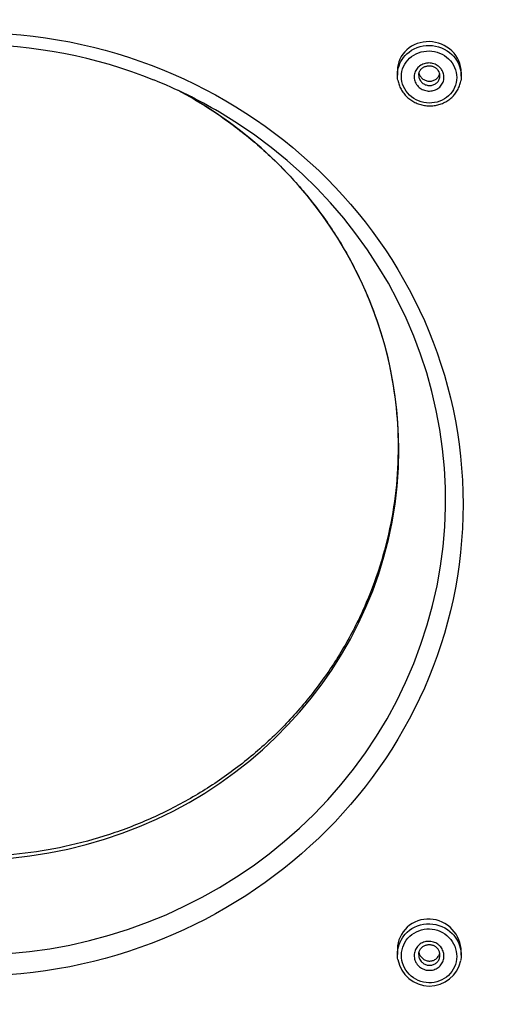
# Model space of a CAD drawing. Units: millimetres. Extents: x 0 to 282, y 0 to 406.
# Drawn here: x 137 to 139, y 270 to 275 of the extents above; entities that cross this region are included whole.
import ezdxf

# ---------------------------------------------------------------- set-up
doc = ezdxf.new("R2010")
doc.units = ezdxf.units.MM
doc.layers.add('2838805_SH1_HAND', color=7, linetype='Continuous')
doc.layers.add('Default', color=7, linetype='Continuous')

# ---------------------------------------------------------------- blocks, each defined once
blk = doc.blocks.new('SE1')
at = {"layer": '2838805_SH1_HAND', "color": 7, "linetype": 'Continuous'}
for p, q in [((138.2752, 274.6417), (138.2752, 274.6192)), ((138.5752, 274.615), (138.5752, 274.6328)), ((138.2752, 270.5112), (138.2752, 270.4888)), ((138.5752, 270.4846), (138.5752, 270.5023))]:
    blk.add_line(p, q, dxfattribs=at)
for centre, radius, start, end in [((136.2696, 272.4439), 2.3183, 68.1861, 90.026), ((138.4321, 274.6162), 0.043, 0.0166, 34.7046), ((138.4277, 270.4856), 0.0475, 0.6318, 34.9285), ((138.4256, 270.4908), 0.1506, 190.2277, 348.4842)]:
    blk.add_arc(centre, radius, start, end, dxfattribs=at)
for centre, major_axis, start_param, end_param in [((136.2685, 272.8516), (5.2183, -0.0001), -1.233501, 4.375125), ((136.2685, 272.5223), (4.7787, -0.0001), -1.452865, 4.59449), ((136.2685, 272.5041), (4.6709, -0.0001), -1.452865, 4.59449), ((136.2685, 272.624), (-2.233, 0), 4.160486, 4.315854), ((136.2685, 272.861), (2.0134, 0), 1.018075, 1.063969), ((136.2685, 272.861), (2.0134, 0), 2.12388, 6.283185), ((136.2685, 272.861), (2.0134, 0), 0, 1.018075), ((136.2685, 272.624), (-2.233, 0), 0, 4.160486)]:
    blk.add_ellipse(centre, major_axis=major_axis, ratio=0.957593, start_param=start_param, end_param=end_param, dxfattribs=at)
blk.add_ellipse((136.2685, 272.6029), major_axis=(2.3152, 0), ratio=0.957593, dxfattribs=at)
for points, knots in [([(137.9963, 268.1361), (138.1076, 268.1737), (138.3011, 268.2453), (138.6234, 268.3871), (138.9293, 268.5482), (139.2307, 268.7319), (139.5144, 268.9331), (139.7854, 269.1532), (140.039, 269.3899), (140.276, 269.6427), (140.4942, 269.9102), (140.6931, 270.1913), (140.8717, 270.4847), (141.0291, 270.7889), (141.1647, 271.1027), (141.2778, 271.4245), (141.3678, 271.753), (141.4345, 272.0865), (141.4774, 272.4236), (141.4964, 272.7627), (141.4914, 273.1022), (141.4625, 273.4407), (141.4097, 273.7765), (141.3332, 274.108), (141.2336, 274.4339), (141.1111, 274.7526), (140.9664, 275.0626), (140.8001, 275.3624), (140.613, 275.6509), (140.4059, 275.9265), (140.1798, 276.188), (139.9358, 276.4343), (139.6749, 276.6641), (139.3984, 276.8765), (139.1074, 277.0705), (138.8035, 277.2451), (138.4878, 277.3996), (138.162, 277.5333), (137.8275, 277.6455), (137.4858, 277.7357), (137.1385, 277.8035), (136.7872, 277.8487), (136.4335, 277.8709), (136.0791, 277.8701), (135.7256, 277.8463), (135.3745, 277.7996), (135.0275, 277.7302), (134.6863, 277.6385), (134.3523, 277.5248), (134.0271, 277.3896), (133.7122, 277.2337), (133.4091, 277.0577), (133.1191, 276.8625), (132.8436, 276.6488), (132.5838, 276.4178), (132.341, 276.1704), (132.1162, 275.9078), (131.9105, 275.6313), (131.7248, 275.342), (131.5599, 275.0414), (131.4167, 274.7307), (131.2958, 274.4115), (131.1977, 274.0852), (131.123, 273.7532), (131.0718, 273.4172), (131.0445, 273.0786), (131.0412, 272.7391), (131.0619, 272.4001), (131.1064, 272.0632), (131.1747, 271.73), (131.2664, 271.402), (131.3811, 271.0806), (131.5182, 270.7675), (131.6771, 270.4639), (131.8571, 270.1714), (132.0574, 269.8912), (132.2769, 269.6247), (132.515, 269.373), (132.7699, 269.1374), (133.0418, 268.9186), (133.3266, 268.7187), (133.6287, 268.5364), (133.9357, 268.3765), (134.2505, 268.2398), (134.4378, 268.1707), (134.5407, 268.1361)], [0, 0, 0, 0, 0.010991, 0.023081, 0.035171, 0.04726, 0.059349, 0.071436, 0.083523, 0.095608, 0.107693, 0.119776, 0.131859, 0.14394, 0.156021, 0.168101, 0.18018, 0.192258, 0.204336, 0.216414, 0.228492, 0.24057, 0.252648, 0.264726, 0.276805, 0.288885, 0.300965, 0.313046, 0.325129, 0.337212, 0.349296, 0.361382, 0.373468, 0.385555, 0.397643, 0.409732, 0.421822, 0.433912, 0.446003, 0.458094, 0.470186, 0.482278, 0.49437, 0.506462, 0.518554, 0.530646, 0.542738, 0.554829, 0.56692, 0.579011, 0.591101, 0.60319, 0.615279, 0.627367, 0.639454, 0.65154, 0.663624, 0.675708, 0.687791, 0.699873, 0.711954, 0.724034, 0.736113, 0.748192, 0.76027, 0.772348, 0.784426, 0.796504, 0.808581, 0.82066, 0.832738, 0.844818, 0.856898, 0.868979, 0.881061, 0.893144, 0.905228, 0.917313, 0.929399, 0.941486, 0.953574, 0.965662, 0.977752, 0.989842, 1, 1, 1, 1]), ([(138.5313, 274.7326), (138.5031, 274.7596), (138.4639, 274.7754), (138.3856, 274.7774), (138.3467, 274.7635), (138.2916, 274.714), (138.2753, 274.6788), (138.2752, 274.6419), (138.2752, 274.6418), (138.2752, 274.6417)], [0, 0, 0, 0, 0.125, 0.125, 0.25, 0.25, 0.375, 0.375, 0.375471, 0.375471, 0.375471, 0.375471]), ([(138.2771, 274.6416), (138.2822, 274.6708), (138.2971, 274.6982), (138.3468, 274.7444), (138.3859, 274.7592), (138.4642, 274.7582), (138.5032, 274.7426), (138.5313, 274.7158)], [0.6500796, 0.6500796, 0.6500796, 0.6500796, 0.75, 0.75, 0.875, 0.875, 1, 1, 1, 1]), ([(138.516, 274.6954), (138.4917, 274.7187), (138.4579, 274.7322), (138.3901, 274.7332), (138.3562, 274.7204), (138.3083, 274.6762), (138.2942, 274.6448), (138.2941, 274.5803), (138.308, 274.5484), (138.3564, 274.5021), (138.3899, 274.4885), (138.4585, 274.4874), (138.4921, 274.5002), (138.5399, 274.5445), (138.554, 274.5762), (138.5541, 274.6401), (138.5403, 274.6721), (138.516, 274.6954)], [0, 0, 0, 0, 0.125, 0.125, 0.25, 0.25, 0.375, 0.375, 0.5, 0.5, 0.625, 0.625, 0.75, 0.75, 0.875, 0.875, 1, 1, 1, 1]), ([(138.4736, 274.6561), (138.4771, 274.6528), (138.4802, 274.6491), (138.4829, 274.6451), (138.4872, 274.6388), (138.4903, 274.6318), (138.4921, 274.6246), (138.494, 274.6174), (138.4945, 274.6099), (138.4937, 274.6025), (138.4937, 274.6025), (138.4937, 274.6025), (138.4937, 274.6024), (138.4929, 274.5951), (138.4907, 274.5878), (138.4873, 274.5812), (138.484, 274.5745), (138.4793, 274.5684), (138.4738, 274.5632), (138.4683, 274.558), (138.4617, 274.5537), (138.4547, 274.5506), (138.4477, 274.5475), (138.4399, 274.5455), (138.4322, 274.5448), (138.4244, 274.544), (138.4164, 274.5445), (138.4088, 274.5463), (138.4012, 274.548), (138.3937, 274.551), (138.3871, 274.555), (138.3805, 274.559), (138.3745, 274.5641), (138.3696, 274.5699), (138.3665, 274.5735), (138.3638, 274.5775), (138.3616, 274.5816), (138.3581, 274.5883), (138.3557, 274.5956), (138.3547, 274.6029), (138.3537, 274.6103), (138.354, 274.6179), (138.3556, 274.6251), (138.3573, 274.6323), (138.3602, 274.6393), (138.3643, 274.6456), (138.3684, 274.6518), (138.3737, 274.6575), (138.3798, 274.662), (138.3859, 274.6666), (138.3929, 274.6702), (138.4002, 274.6726), (138.4076, 274.675), (138.4155, 274.6763), (138.4233, 274.6762), (138.4311, 274.6762), (138.439, 274.6749), (138.4464, 274.6724), (138.4538, 274.67), (138.4609, 274.6663), (138.4671, 274.6617), (138.4694, 274.66), (138.4715, 274.6581), (138.4736, 274.6561)], [0, 0, 0, 0, 0.033617, 0.033617, 0.033617, 0.087265, 0.087265, 0.087265, 0.140906, 0.140906, 0.140906, 0.141147, 0.141147, 0.141147, 0.195111, 0.195111, 0.195111, 0.249085, 0.249085, 0.249085, 0.302958, 0.302958, 0.302958, 0.356661, 0.356661, 0.356661, 0.410201, 0.410201, 0.410201, 0.463677, 0.463677, 0.463677, 0.517152, 0.517152, 0.517152, 0.550413, 0.550413, 0.550413, 0.604164, 0.604164, 0.604164, 0.658073, 0.658073, 0.658073, 0.712055, 0.712055, 0.712055, 0.765997, 0.765997, 0.765997, 0.819806, 0.819806, 0.819806, 0.873448, 0.873448, 0.873448, 0.926961, 0.926961, 0.926961, 0.980435, 0.980435, 0.980435, 1, 1, 1, 1]), ([(138.3753, 274.6183), (138.3753, 274.6194), (138.3752, 274.6223), (138.3761, 274.6275), (138.3778, 274.6333), (138.3805, 274.639), (138.3839, 274.6442), (138.3881, 274.6489), (138.3929, 274.6531), (138.3984, 274.6566), (138.4042, 274.6594), (138.4104, 274.6615), (138.4169, 274.6627), (138.4236, 274.6632), (138.4302, 274.6628), (138.4367, 274.6617), (138.4431, 274.6598), (138.4491, 274.6571), (138.4547, 274.6537), (138.4597, 274.6498), (138.4641, 274.6453), (138.4663, 274.6424), (138.4675, 274.6407)], [0, 0, 0, 0, 0.026974, 0.080159, 0.133194, 0.186458, 0.239362, 0.292194, 0.344473, 0.396597, 0.448017, 0.499234, 0.550384, 0.601251, 0.651751, 0.702408, 0.752746, 0.803216, 0.853981, 0.904054, 0.954913, 1, 1, 1, 1]), ([(138.2772, 274.5963), (138.2759, 274.6039), (138.2752, 274.6116), (138.2752, 274.6269), (138.2759, 274.6343), (138.2771, 274.6416)], [0.5991031, 0.5991031, 0.5991031, 0.5991031, 0.625, 0.625, 0.65007965, 0.65007965, 0.65007965, 0.65007965]), ([(138.3752, 274.6183), (138.3752, 274.6163), (138.3753, 274.6142), (138.3756, 274.6122), (138.3763, 274.607), (138.378, 274.6018), (138.3806, 274.5971), (138.3821, 274.5941), (138.3841, 274.5913), (138.3862, 274.5887), (138.3898, 274.5846), (138.394, 274.5809), (138.3988, 274.578), (138.4035, 274.5752), (138.4088, 274.573), (138.4143, 274.5718), (138.4197, 274.5705), (138.4254, 274.5701), (138.431, 274.5706), (138.4365, 274.571), (138.4421, 274.5724), (138.4471, 274.5746), (138.4521, 274.5768), (138.4568, 274.5798), (138.4607, 274.5834), (138.4647, 274.5871), (138.468, 274.5914), (138.4704, 274.5961), (138.4728, 274.6008), (138.4743, 274.606), (138.4749, 274.6112), (138.4751, 274.6129), (138.4752, 274.6146), (138.4752, 274.6163)], [0.375167, 0.375167, 0.375167, 0.375167, 0.3959236, 0.3959236, 0.3959236, 0.4496394, 0.4496394, 0.4496394, 0.4828635, 0.4828635, 0.4828635, 0.5362763, 0.5362763, 0.5362763, 0.5897093, 0.5897093, 0.5897093, 0.643245, 0.643245, 0.643245, 0.696984, 0.696984, 0.696984, 0.7509175, 0.7509175, 0.7509175, 0.8049502, 0.8049502, 0.8049502, 0.8589452, 0.8589452, 0.8589452, 0.876226, 0.876226, 0.876226, 0.876226]), ([(138.3764, 274.6286), (138.3769, 274.6267), (138.3774, 274.6248), (138.3781, 274.623), (138.38, 274.6181), (138.3828, 274.6133), (138.3864, 274.6092), (138.3899, 274.6051), (138.3942, 274.6015), (138.3989, 274.5986), (138.4036, 274.5958), (138.4089, 274.5936), (138.4142, 274.5923), (138.4196, 274.5911), (138.4253, 274.5906), (138.4308, 274.591), (138.4364, 274.5914), (138.4419, 274.5927), (138.4469, 274.5948), (138.4519, 274.5969), (138.4566, 274.5999), (138.4606, 274.6035), (138.4646, 274.6071), (138.4679, 274.6114), (138.4704, 274.6161), (138.472, 274.6192), (138.4733, 274.6226), (138.4741, 274.6261)], [0.4106313, 0.4106313, 0.4106313, 0.4106313, 0.4302812, 0.4302812, 0.4302812, 0.4837315, 0.4837315, 0.4837315, 0.5367218, 0.5367218, 0.5367218, 0.5895745, 0.5895745, 0.5895745, 0.6426676, 0.6426676, 0.6426676, 0.6962682, 0.6962682, 0.6962682, 0.7504206, 0.7504206, 0.7504206, 0.8049257, 0.8049257, 0.8049257, 0.8419258, 0.8419258, 0.8419258, 0.8419258]), ([(138.5732, 274.638), (138.5745, 274.6304), (138.5752, 274.6226), (138.5752, 274.6075), (138.5745, 274.6001), (138.5732, 274.5928)], [0.09890627, 0.09890627, 0.09890627, 0.09890627, 0.125, 0.125, 0.15012241, 0.15012241, 0.15012241, 0.15012241]), ([(138.2773, 274.596), (138.2773, 274.5956), (138.2779, 274.5918), (138.2798, 274.584), (138.283, 274.5734), (138.2872, 274.563), (138.2922, 274.5529), (138.298, 274.5432), (138.3046, 274.5339), (138.3119, 274.5252), (138.3199, 274.517), (138.3284, 274.5095), (138.3375, 274.5027), (138.3472, 274.4965), (138.3573, 274.491), (138.368, 274.4862), (138.379, 274.4822), (138.3903, 274.479), (138.4018, 274.4767), (138.4134, 274.4752), (138.425, 274.4746), (138.4366, 274.4748), (138.4481, 274.4759), (138.4594, 274.4779), (138.4706, 274.4807), (138.4816, 274.4843), (138.4924, 274.4888), (138.5027, 274.494), (138.5125, 274.4999), (138.5218, 274.5066), (138.5304, 274.5139), (138.5383, 274.5218), (138.5455, 274.5302), (138.552, 274.5392), (138.5578, 274.5487), (138.5629, 274.5587), (138.5672, 274.5691), (138.5705, 274.5797), (138.5725, 274.5877), (138.5731, 274.5918), (138.5732, 274.5924)], [0, 0, 0, 0, 0.002899, 0.030123, 0.057513, 0.085035, 0.112646, 0.140293, 0.167918, 0.19548, 0.222948, 0.250149, 0.277336, 0.304728, 0.332298, 0.36001, 0.38782, 0.415674, 0.443511, 0.471291, 0.498985, 0.526427, 0.553639, 0.581072, 0.608699, 0.636481, 0.664364, 0.692274, 0.720131, 0.74787, 0.775438, 0.802763, 0.829742, 0.856981, 0.884483, 0.912181, 0.939994, 0.967811, 0.995528, 1, 1, 1, 1]), ([(137.3254, 274.5019), (137.3848, 274.4672), (137.4876, 274.3987), (137.6524, 274.267), (137.7995, 274.1179), (137.9331, 273.952), (138.045, 273.7745), (138.1373, 273.5858), (138.2072, 273.3891), (138.2548, 273.186), (138.279, 272.9794), (138.2799, 272.7714), (138.2571, 272.5645), (138.2112, 272.3612), (138.1425, 272.1638), (138.052, 271.9747), (137.9406, 271.796), (137.8098, 271.6299), (137.6609, 271.4782), (137.4958, 271.3428), (137.3164, 271.2252), (137.1248, 271.1268), (136.9232, 271.0487), (136.7139, 270.9918), (136.4995, 270.9569), (136.2824, 270.9442), (136.0651, 270.954), (135.8502, 270.9861), (135.6402, 271.0402), (135.4375, 271.1156), (135.2446, 271.2115), (135.0635, 271.3267), (134.8965, 271.4599), (134.7455, 271.6095), (134.6122, 271.7739), (134.4983, 271.951), (134.405, 272.1389), (134.3335, 272.3353), (134.2846, 272.5379), (134.2588, 272.7444), (134.2566, 272.9524), (134.2777, 273.1594), (134.3224, 273.3631), (134.3894, 273.5608), (134.479, 273.7508), (134.5883, 273.9296), (134.7196, 274.0976), (134.8643, 274.2482), (135.0345, 274.3888), (135.1436, 274.4612), (135.211, 274.5016)], [0, 0, 0, 0, 0.01825, 0.039122, 0.06, 0.080887, 0.101781, 0.122682, 0.143591, 0.164505, 0.185423, 0.206343, 0.227263, 0.24818, 0.269092, 0.289999, 0.310898, 0.331789, 0.352673, 0.37355, 0.394419, 0.415283, 0.436143, 0.456998, 0.477851, 0.498702, 0.519553, 0.540404, 0.561257, 0.582113, 0.602973, 0.623838, 0.644709, 0.665587, 0.686473, 0.707367, 0.728268, 0.749176, 0.77009, 0.791008, 0.811928, 0.832848, 0.853765, 0.874678, 0.895584, 0.916484, 0.937376, 0.95826, 0.979137, 1, 1, 1, 1]), ([(138.5332, 270.6063), (138.5058, 270.6351), (138.4675, 270.6527), (138.3893, 270.6568), (138.3496, 270.6428), (138.2929, 270.5906), (138.2759, 270.5529), (138.2752, 270.5129), (138.2752, 270.5121), (138.2752, 270.5112)], [0, 0, 0, 0, 0.125, 0.125, 0.25, 0.25, 0.375, 0.375, 0.3776821, 0.3776821, 0.3776821, 0.3776821]), ([(138.2773, 270.5129), (138.2827, 270.5432), (138.298, 270.5715), (138.3485, 270.6187), (138.3879, 270.6334), (138.4663, 270.6313), (138.5049, 270.6149), (138.5325, 270.587)], [0.6494392, 0.6494392, 0.6494392, 0.6494392, 0.75, 0.75, 0.875, 0.875, 1, 1, 1, 1]), ([(138.5171, 270.5689), (138.4931, 270.5931), (138.4597, 270.6075), (138.3917, 270.6095), (138.3576, 270.5968), (138.309, 270.5514), (138.2945, 270.5189), (138.2937, 270.4523), (138.3073, 270.4193), (138.3549, 270.371), (138.3882, 270.3565), (138.4567, 270.3545), (138.4906, 270.3673), (138.5392, 270.4128), (138.5537, 270.4455), (138.5544, 270.5114), (138.541, 270.5446), (138.5171, 270.5689)], [0, 0, 0, 0, 0.125, 0.125, 0.25, 0.25, 0.375, 0.375, 0.5, 0.5, 0.625, 0.625, 0.75, 0.75, 0.875, 0.875, 1, 1, 1, 1]), ([(138.4751, 270.5278), (138.4776, 270.5252), (138.4799, 270.5224), (138.4819, 270.5194), (138.4863, 270.513), (138.4897, 270.5058), (138.4917, 270.4984), (138.4937, 270.491), (138.4945, 270.4833), (138.4939, 270.4757), (138.4933, 270.4681), (138.4913, 270.4606), (138.4882, 270.4537), (138.4851, 270.4468), (138.4807, 270.4403), (138.4754, 270.4348), (138.47, 270.4293), (138.4636, 270.4247), (138.4567, 270.4212), (138.4498, 270.4178), (138.4421, 270.4154), (138.4344, 270.4145), (138.4266, 270.4135), (138.4185, 270.4138), (138.4108, 270.4153), (138.4031, 270.4169), (138.3955, 270.4198), (138.3887, 270.4238), (138.382, 270.4278), (138.3758, 270.4329), (138.3707, 270.4388), (138.3675, 270.4425), (138.3647, 270.4466), (138.3624, 270.4508), (138.3587, 270.4576), (138.3562, 270.4651), (138.3549, 270.4726), (138.3537, 270.4802), (138.3538, 270.488), (138.3552, 270.4954), (138.3567, 270.5029), (138.3594, 270.5102), (138.3633, 270.5167), (138.3671, 270.5233), (138.3722, 270.5292), (138.3781, 270.5341), (138.384, 270.5391), (138.3909, 270.543), (138.3981, 270.5457), (138.4054, 270.5484), (138.4133, 270.55), (138.4212, 270.5501), (138.429, 270.5503), (138.437, 270.5492), (138.4445, 270.5468), (138.4521, 270.5445), (138.4593, 270.5408), (138.4656, 270.5362), (138.469, 270.5337), (138.4722, 270.5309), (138.4751, 270.5278)], [0, 0, 0, 0, 0.024811, 0.024811, 0.024811, 0.078693, 0.078693, 0.078693, 0.13218, 0.13218, 0.13218, 0.185674, 0.185674, 0.185674, 0.239156, 0.239156, 0.239156, 0.292728, 0.292728, 0.292728, 0.346459, 0.346459, 0.346459, 0.400348, 0.400348, 0.400348, 0.454307, 0.454307, 0.454307, 0.508267, 0.508267, 0.508267, 0.541703, 0.541703, 0.541703, 0.595427, 0.595427, 0.595427, 0.648984, 0.648984, 0.648984, 0.702447, 0.702447, 0.702447, 0.755936, 0.755936, 0.755936, 0.809555, 0.809555, 0.809555, 0.863353, 0.863353, 0.863353, 0.917293, 0.917293, 0.917293, 0.971277, 0.971277, 0.971277, 1, 1, 1, 1]), ([(138.3753, 270.4876), (138.3753, 270.4887), (138.3752, 270.4916), (138.376, 270.497), (138.3777, 270.5032), (138.3802, 270.5091), (138.3836, 270.5146), (138.3877, 270.5196), (138.3925, 270.5241), (138.3979, 270.5278), (138.4037, 270.5308), (138.4099, 270.533), (138.4164, 270.5344), (138.4231, 270.535), (138.4297, 270.5347), (138.4363, 270.5335), (138.4427, 270.5316), (138.4488, 270.5288), (138.4545, 270.5253), (138.4596, 270.5211), (138.4637, 270.5167), (138.4657, 270.514), (138.4666, 270.5127)], [0, 0, 0, 0, 0.024411, 0.077304, 0.130054, 0.183144, 0.235732, 0.288836, 0.341359, 0.393746, 0.446043, 0.497976, 0.550306, 0.602198, 0.653934, 0.705881, 0.75748, 0.809652, 0.861702, 0.913301, 0.965614, 1, 1, 1, 1]), ([(138.2774, 270.4643), (138.2758, 270.473), (138.2751, 270.4818), (138.2753, 270.4981), (138.276, 270.5056), (138.2773, 270.5129)], [0.59622441, 0.59622441, 0.59622441, 0.59622441, 0.625, 0.625, 0.6494392, 0.6494392, 0.6494392, 0.6494392]), ([(138.3763, 270.498), (138.3768, 270.4957), (138.3774, 270.4935), (138.3782, 270.4914), (138.3801, 270.4861), (138.383, 270.4811), (138.3865, 270.4767), (138.3901, 270.4723), (138.3945, 270.4684), (138.3993, 270.4654), (138.4042, 270.4623), (138.4096, 270.4601), (138.4151, 270.4588), (138.4207, 270.4575), (138.4265, 270.4572), (138.4321, 270.4578), (138.4376, 270.4584), (138.4432, 270.4599), (138.4482, 270.4623), (138.4531, 270.4647), (138.4577, 270.468), (138.4615, 270.4719), (138.4653, 270.4757), (138.4685, 270.4803), (138.4708, 270.4852), (138.4723, 270.4885), (138.4734, 270.4919), (138.4742, 270.4955)], [0.4069069, 0.4069069, 0.4069069, 0.4069069, 0.429037, 0.429037, 0.429037, 0.4830368, 0.4830368, 0.4830368, 0.5374705, 0.5374705, 0.5374705, 0.5920147, 0.5920147, 0.5920147, 0.6462986, 0.6462986, 0.6462986, 0.7000733, 0.7000733, 0.7000733, 0.7533188, 0.7533188, 0.7533188, 0.8062416, 0.8062416, 0.8062416, 0.8412392, 0.8412392, 0.8412392, 0.8412392]), ([(138.573, 270.509), (138.5746, 270.5004), (138.5753, 270.4916), (138.5751, 270.4755), (138.5744, 270.4682), (138.5731, 270.461)], [0.09618028, 0.09618028, 0.09618028, 0.09618028, 0.125, 0.125, 0.14915573, 0.14915573, 0.14915573, 0.14915573]), ([(138.3752, 270.4876), (138.3752, 270.4851), (138.3754, 270.4827), (138.3758, 270.4802), (138.3767, 270.4748), (138.3785, 270.4694), (138.3811, 270.4645), (138.3828, 270.4615), (138.3848, 270.4585), (138.387, 270.4559), (138.3907, 270.4516), (138.3951, 270.4479), (138.3999, 270.445), (138.4048, 270.4421), (138.4102, 270.44), (138.4157, 270.4388), (138.4212, 270.4376), (138.427, 270.4374), (138.4325, 270.4381), (138.4381, 270.4387), (138.4435, 270.4404), (138.4485, 270.4428), (138.4534, 270.4453), (138.458, 270.4486), (138.4618, 270.4525), (138.4656, 270.4564), (138.4688, 270.4611), (138.471, 270.466), (138.4732, 270.471), (138.4746, 270.4764), (138.4751, 270.4818), (138.4751, 270.4831), (138.4752, 270.4843), (138.4752, 270.4856)], [0.3805368, 0.3805368, 0.3805368, 0.3805368, 0.4044999, 0.4044999, 0.4044999, 0.4582647, 0.4582647, 0.4582647, 0.4917388, 0.4917388, 0.4917388, 0.5457609, 0.5457609, 0.5457609, 0.59976, 0.59976, 0.59976, 0.6536492, 0.6536492, 0.6536492, 0.7073405, 0.7073405, 0.7073405, 0.7608509, 0.7608509, 0.7608509, 0.8142732, 0.8142732, 0.8142732, 0.867735, 0.867735, 0.867735, 0.8798986, 0.8798986, 0.8798986, 0.8798986])]:
    blk.add_open_spline(points, degree=3, knots=knots, dxfattribs=at)
for points in [[(138.5752, 274.6328), (138.5752, 274.669), (138.5593, 274.7057), (138.5313, 274.7326)], [(138.5313, 274.7158), (138.5535, 274.6945), (138.5681, 274.6669), (138.5732, 274.638)], [(138.5325, 270.587), (138.5538, 270.5655), (138.5679, 270.5379), (138.573, 270.509)], [(138.5752, 270.5023), (138.5752, 270.5401), (138.56, 270.5781), (138.5332, 270.6063)]]:
    blk.add_open_spline(points, degree=3, dxfattribs=at)

msp = doc.modelspace()

# ---------------------------------------------------------------- block references
at = {"layer": 'Default'}
msp.add_blockref('SE1', (0, 0), dxfattribs=at)

doc.saveas('drawing.dxf')
